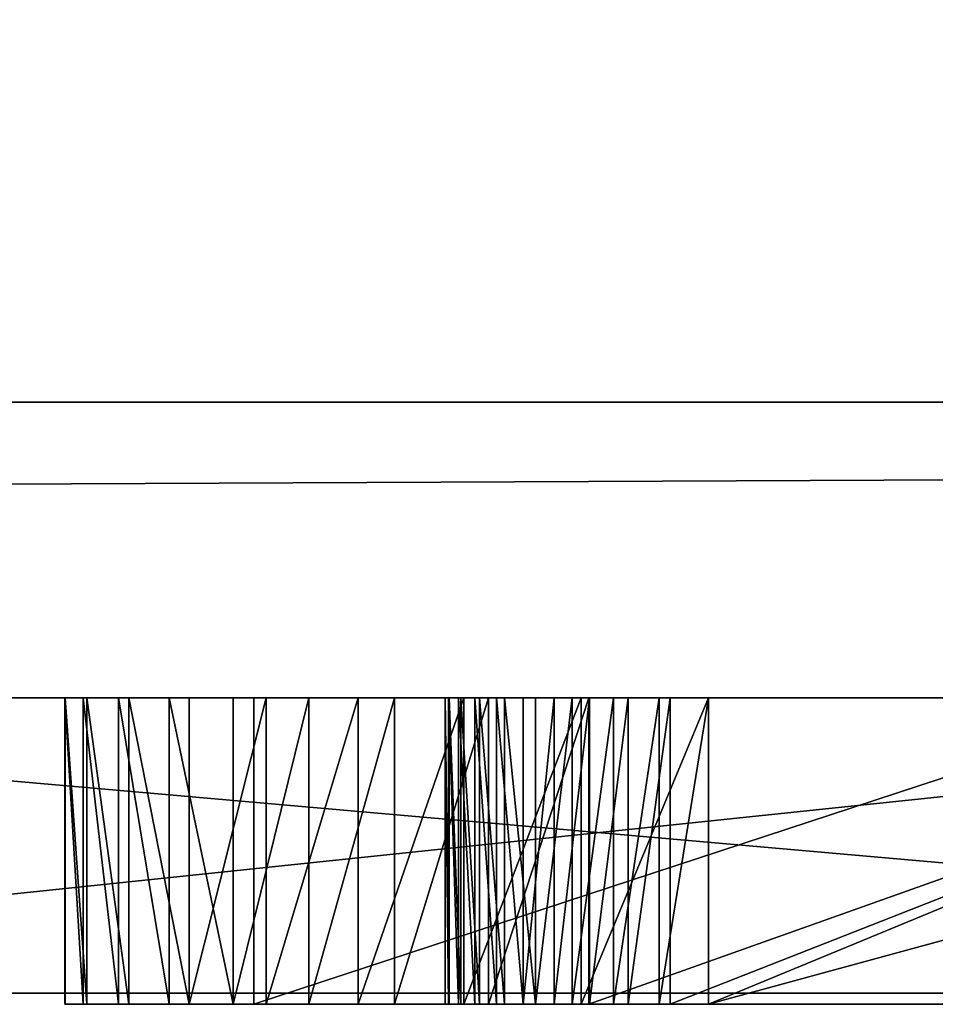
# Model space of a CAD drawing. Units: millimetres. Extents: x 0 to 550, y 0 to 561.
# Drawn here: x 61 to 62, y 0 to 1 of the extents above; entities that cross this region are included whole.
import ezdxf

# ---------------------------------------------------------------- set-up
doc = ezdxf.new("R2010")
doc.units = ezdxf.units.MM
doc.header["$LTSCALE"] = 25.4
doc.layers.get('0').update_dxf_attribs({"true_color": 0xffffff})
doc.layers.add('kobieta siedz_ca', color=7, linetype='Continuous', true_color=0x664400)

# ---------------------------------------------------------------- blocks, each defined once
blk = doc.blocks.new('Grupuj#8')
at = {"color": 0}
for p, q in [((49, 0.2, 0), (1, 0.2)), ((49, 0.2, 0), (1, 0.2)), ((1, 0.2, 20), (49, 0.2, 20)), ((1, 0.2, 20), (49, 0.2, 20))]:
    blk.add_line(p, q, dxfattribs=at)
mesh = blk.add_polyface(dxfattribs=at)
corners = [(49, 1.2, 0), (1, 0.2), (1, 1.2), (49, 0.2, 0)]
mesh.append_faces([[corners[k] for k in face] for face in [(0, 1, 2), (1, 0, 3)]], dxfattribs={"vtx0": -1, "color": 0})
mesh = blk.add_polyface(dxfattribs=at)
corners = [(1, 0.2, 20), (49, 1.2, 20), (1, 1.2, 20), (49, 0.2, 20)]
mesh.append_faces([[corners[k] for k in face] for face in [(0, 1, 2), (1, 0, 3)]], dxfattribs={"vtx0": -1, "color": 0})
mesh = blk.add_polyface(dxfattribs=at)
corners = [(49, 0.2, 0), (2, 0, 2), (1, 0.2), (48, 0, 2)]
mesh.append_faces([[corners[k] for k in face] for face in [(0, 1, 2), (1, 0, 3)]], dxfattribs={"vtx0": -1, "color": 0})
mesh = blk.add_polyface(dxfattribs=at)
corners = [(49, 0.2, 20), (2, 0, 18), (48, 0, 18), (1, 0.2, 20)]
mesh.append_faces([[corners[k] for k in face] for face in [(0, 1, 2), (1, 0, 3)]], dxfattribs={"vtx0": -1, "color": 0})
mesh = blk.add_polyface(dxfattribs=at)
corners = [(48, 0, 18), (2, 0, 2), (48, 0, 2), (2, 0, 18)]
mesh.append_faces([[corners[k] for k in face] for face in [(0, 1, 2), (1, 0, 3)]], dxfattribs={"vtx0": -1, "color": 0})
blk = doc.blocks.new('Grupuj#6')
at = {"color": 0}
for p, q in [((22.43176, 0.2, 0.0764), (20.52295, 0.2, 0.0764)), ((20.52295, 0.2, 0.0764), (22.79686, 0.2, 4.5563)), ((22.43176, 0.2, 0.0764), (20.52295, 0.2, 0.0764)), ((20.52295, 0.2, 0.0764), (22.79686, 0.2, 4.5563)), ((22.43176, 0, 0.0764), (20.52295, 0, 0.0764)), ((20.52295, 0, 0.0764), (22.79686, 0, 4.5563)), ((22.43176, 0, 0.0764), (20.52295, 0, 0.0764)), ((20.52295, 0, 0.0764), (22.79686, 0, 4.5563))]:
    blk.add_line(p, q, dxfattribs=at)
mesh = blk.add_polyface(dxfattribs=at)
corners = [(22.43176, 0.2, 0.0764), (20.52295, 0, 0.0764), (20.52295, 0.2, 0.0764), (22.43176, 0, 0.0764)]
mesh.append_faces([[corners[k] for k in face] for face in [(0, 1, 2), (1, 0, 3)]], dxfattribs={"vtx0": -1, "color": 0})
mesh = blk.add_polyface(dxfattribs=at)
corners = [(22.79686, 0, 4.5563), (20.52295, 0.2, 0.0764), (20.52295, 0, 0.0764), (22.79686, 0.2, 4.5563)]
mesh.append_faces([[corners[k] for k in face] for face in [(0, 1, 2), (1, 0, 3)]], dxfattribs={"vtx0": -1, "color": 0})
mesh = blk.add_polyface(dxfattribs=at)
corners = [(22.79686, 0.2, 4.5563), (22.43176, 0.2, 0.0764), (20.52295, 0.2, 0.0764), (22.72664, 0.2, 0.81592), (23.13269, 0.2, 1.78463), (24.84908, 0.2, 0.81592), (23.7935, 0.2, 3.39507), (27.10945, 0.2, 0.0764), (25.15176, 0.2, 0.0764), (24.83605, 0.2, 4.5563), (24.46128, 0.2, 1.78463)]
mesh.append_faces([[corners[k] for k in face] for face in [(0, 1, 2), (5, 7, 8)]], dxfattribs={"vtx0": -1, "color": 0})
mesh.append_faces([[corners[k] for k in face] for face in [(1, 0, 3), (3, 4, 5), (4, 0, 6), (7, 5, 9), (10, 5, 4), (9, 6, 0)]], dxfattribs={"vtx0": -1, "vtx1": -1, "color": 0})
mesh.append_faces([[corners[k] for k in face] for face in [(3, 0, 4), (9, 5, 10)]], dxfattribs={"vtx0": -1, "vtx1": -1, "vtx2": -1, "color": 0})
mesh.append_faces([[corners[k] for k in face] for face in [(9, 10, 6)]], dxfattribs={"vtx0": -1, "vtx2": -1, "color": 0})
mesh = blk.add_polyface(dxfattribs=at)
corners = [(27.10945, 0, 0.0764), (24.84908, 0, 0.81592), (25.15176, 0, 0.0764), (24.83605, 0, 4.5563), (24.46128, 0, 1.78463), (23.13269, 0, 1.78463), (23.7935, 0, 3.39507), (22.79686, 0, 4.5563), (22.43176, 0, 0.0764), (20.52295, 0, 0.0764), (22.72664, 0, 0.81592)]
mesh.append_faces([[corners[k] for k in face] for face in [(0, 1, 2), (8, 7, 9)]], dxfattribs={"vtx0": -1, "color": 0})
mesh.append_faces([[corners[k] for k in face] for face in [(4, 3, 6)]], dxfattribs={"vtx0": -1, "vtx1": -1, "color": 0})
mesh.append_faces([[corners[k] for k in face] for face in [(1, 3, 4), (7, 10, 5)]], dxfattribs={"vtx0": -1, "vtx1": -1, "vtx2": -1, "color": 0})
mesh.append_faces([[corners[k] for k in face] for face in [(1, 0, 3), (1, 4, 5), (6, 3, 7), (7, 8, 10), (5, 10, 1), (7, 5, 6)]], dxfattribs={"vtx0": -1, "vtx2": -1, "color": 0})
blk = doc.blocks.new('Grupuj#9')
at = {"color": 0}
for p, q in [((21.22847, 0.2075, 1.07355), (21.22874, 0.2075, 1.00577)), ((21.24102, 0.2075, 1.13317), (21.22847, 0.2075, 1.07355)), ((21.24102, 0.2075, 1.13317), (21.22847, 0.2075, 1.07355)), ((21.22847, 0.2075, 1.07355), (21.22847, 0, 1.07355)), ((21.22847, 0.2075, 1.07355), (21.22874, 0.2075, 1.00577)), ((21.22847, 0.2075, 1.07355), (21.22847, 0, 1.07355)), ((21.22874, 0.2075, 1.00577), (21.24346, 0.2075, 0.93435)), ((21.22874, 0.2075, 1.00577), (21.24346, 0.2075, 0.93435)), ((21.22874, 0.2075, 1.00577), (21.22874, 0, 1.00577)), ((21.22874, 0.2075, 1.00577), (21.22874, 0, 1.00577)), ((21.265, 0.2075, 1.19011), (21.24102, 0.2075, 1.13317)), ((21.24102, 0.2075, 1.13317), (21.24102, 0, 1.13317)), ((21.265, 0.2075, 1.19011), (21.24102, 0.2075, 1.13317)), ((21.24102, 0.2075, 1.13317), (21.24102, 0, 1.13317)), ((21.24346, 0.2075, 0.93435), (21.27181, 0.2075, 0.86821)), ((21.24346, 0.2075, 0.93435), (21.24346, 0, 0.93435)), ((21.24346, 0.2075, 0.93435), (21.27181, 0.2075, 0.86821)), ((21.24346, 0.2075, 0.93435), (21.24346, 0, 0.93435)), ((21.29924, 0.2075, 1.24337), (21.265, 0.2075, 1.19011)), ((21.29924, 0.2075, 1.24337), (21.265, 0.2075, 1.19011)), ((21.265, 0.2075, 1.19011), (21.265, 0, 1.19011)), ((21.265, 0.2075, 1.19011), (21.265, 0, 1.19011)), ((21.27181, 0.2075, 0.86821), (21.31266, 0.2075, 0.80865)), ((21.27181, 0.2075, 0.86821), (21.31266, 0.2075, 0.80865)), ((21.27181, 0.2075, 0.86821), (21.27181, 0, 0.86821)), ((21.27181, 0.2075, 0.86821), (21.27181, 0, 0.86821)), ((21.34256, 0.2075, 1.29193), (21.29924, 0.2075, 1.24337)), ((21.29924, 0.2075, 1.24337), (21.29924, 0, 1.24337)), ((21.34256, 0.2075, 1.29193), (21.29924, 0.2075, 1.24337)), ((21.29924, 0.2075, 1.24337), (21.29924, 0, 1.24337)), ((21.31266, 0.2075, 0.80865), (21.36485, 0.2075, 0.75699)), ((21.31266, 0.2075, 0.80865), (21.31266, 0, 0.80865)), ((21.31266, 0.2075, 0.80865), (21.36485, 0.2075, 0.75699)), ((21.31266, 0.2075, 0.80865), (21.31266, 0, 0.80865)), ((21.3938, 0.2075, 1.3348), (21.34256, 0.2075, 1.29193)), ((21.34256, 0.2075, 1.29193), (21.34256, 0, 1.29193)), ((21.3938, 0.2075, 1.3348), (21.34256, 0.2075, 1.29193)), ((21.34256, 0.2075, 1.29193), (21.34256, 0, 1.29193)), ((21.35645, 0.2075, 1.8809), (21.98839, 0.2075, 1.8809)), ((21.35645, 0.2075, 1.8809), (21.35645, 0, 1.8809)), ((21.35645, 0.2075, 2.0804), (21.35645, 0.2075, 1.8809)), ((21.35645, 0.2075, 1.8809), (21.35645, 0, 1.8809)), ((21.35645, 0.2075, 2.0804), (21.35645, 0, 2.0804)), ((21.98839, 0.2075, 2.0804), (21.35645, 0.2075, 2.0804)), ((21.35645, 0.2075, 2.0804), (21.35645, 0, 2.0804)), ((21.35645, 0.2075, 1.8809), (21.98839, 0.2075, 1.8809)), ((21.35645, 0.2075, 2.0804), (21.35645, 0.2075, 1.8809)), ((21.98839, 0.2075, 2.0804), (21.35645, 0.2075, 2.0804)), ((21.36485, 0.2075, 0.75699), (21.42726, 0.2075, 0.71453)), ((21.36485, 0.2075, 0.75699), (21.42726, 0.2075, 0.71453)), ((21.36485, 0.2075, 0.75699), (21.36485, 0, 0.75699)), ((21.36485, 0.2075, 0.75699), (21.36485, 0, 0.75699)), ((21.45179, 0.2075, 1.37097), (21.3938, 0.2075, 1.3348)), ((21.45179, 0.2075, 1.37097), (21.3938, 0.2075, 1.3348)), ((21.3938, 0.2075, 1.3348), (21.3938, 0, 1.3348)), ((21.3938, 0.2075, 1.3348), (21.3938, 0, 1.3348)), ((21.42726, 0.2075, 0.71453), (21.49873, 0.2075, 0.68258)), ((21.42726, 0.2075, 0.71453), (21.42726, 0, 0.71453)), ((21.42726, 0.2075, 0.71453), (21.49873, 0.2075, 0.68258)), ((21.42726, 0.2075, 0.71453), (21.42726, 0, 0.71453)), ((21.51535, 0.2075, 1.39945), (21.45179, 0.2075, 1.37097)), ((21.51535, 0.2075, 1.39945), (21.45179, 0.2075, 1.37097)), ((21.45179, 0.2075, 1.37097), (21.45179, 0, 1.37097)), ((21.45179, 0.2075, 1.37097), (21.45179, 0, 1.37097)), ((21.48879, 0.2075, 1.01032), (21.48609, 0.2075, 1.04304)), ((21.48609, 0.2075, 1.04304), (21.48609, 0, 1.04304)), ((21.48609, 0.2075, 1.04304), (21.48843, 0.2075, 1.07266)), ((21.48609, 0.2075, 1.04304), (21.48609, 0, 1.04304)), ((21.48609, 0.2075, 1.04304), (21.48843, 0.2075, 1.07266)), ((21.48879, 0.2075, 1.01032), (21.48609, 0.2075, 1.04304)), ((21.48843, 0.2075, 1.07266), (21.48843, 0, 1.07266)), ((21.48843, 0.2075, 1.07266), (21.49523, 0.2075, 1.10054)), ((21.48843, 0.2075, 1.07266), (21.48843, 0, 1.07266)), ((21.48843, 0.2075, 1.07266), (21.49523, 0.2075, 1.10054)), ((21.48879, 0.2075, 1.01032), (21.48879, 0, 1.01032)), ((21.49663, 0.2075, 0.97907), (21.48879, 0.2075, 1.01032)), ((21.48879, 0.2075, 1.01032), (21.48879, 0, 1.01032)), ((21.49663, 0.2075, 0.97907), (21.48879, 0.2075, 1.01032)), ((21.49523, 0.2075, 1.10054), (21.49523, 0, 1.10054)), ((21.49523, 0.2075, 1.10054), (21.50613, 0.2075, 1.12642)), ((21.49523, 0.2075, 1.10054), (21.49523, 0, 1.10054)), ((21.49523, 0.2075, 1.10054), (21.50613, 0.2075, 1.12642)), ((21.49663, 0.2075, 0.97907), (21.49663, 0, 0.97907)), ((21.50925, 0.2075, 0.94994), (21.49663, 0.2075, 0.97907)), ((21.49663, 0.2075, 0.97907), (21.49663, 0, 0.97907)), ((21.50925, 0.2075, 0.94994), (21.49663, 0.2075, 0.97907)), ((21.49873, 0.2075, 0.68258), (21.57814, 0.2075, 0.66245)), ((21.49873, 0.2075, 0.68258), (21.49873, 0, 0.68258)), ((21.49873, 0.2075, 0.68258), (21.57814, 0.2075, 0.66245)), ((21.49873, 0.2075, 0.68258), (21.49873, 0, 0.68258)), ((21.50613, 0.2075, 1.12642), (21.52079, 0.2075, 1.15006)), ((21.50613, 0.2075, 1.12642), (21.50613, 0, 1.12642)), ((21.50613, 0.2075, 1.12642), (21.50613, 0, 1.12642)), ((21.50613, 0.2075, 1.12642), (21.52079, 0.2075, 1.15006)), ((21.52627, 0.2075, 0.92355), (21.50925, 0.2075, 0.94994)), ((21.50925, 0.2075, 0.94994), (21.50925, 0, 0.94994)), ((21.50925, 0.2075, 0.94994), (21.50925, 0, 0.94994)), ((21.52627, 0.2075, 0.92355), (21.50925, 0.2075, 0.94994)), ((21.58331, 0.2075, 1.41922), (21.51535, 0.2075, 1.39945)), ((21.51535, 0.2075, 1.39945), (21.51535, 0, 1.39945)), ((21.58331, 0.2075, 1.41922), (21.51535, 0.2075, 1.39945)), ((21.51535, 0.2075, 1.39945), (21.51535, 0, 1.39945)), ((21.52079, 0.2075, 1.15006), (21.52079, 0, 1.15006)), ((21.52079, 0.2075, 1.15006), (21.53887, 0.2075, 1.17118)), ((21.52079, 0.2075, 1.15006), (21.52079, 0, 1.15006)), ((21.52079, 0.2075, 1.15006), (21.53887, 0.2075, 1.17118)), ((21.52627, 0.2075, 0.92355), (21.52627, 0, 0.92355)), ((21.54732, 0.2075, 0.90054), (21.52627, 0.2075, 0.92355)), ((21.52627, 0.2075, 0.92355), (21.52627, 0, 0.92355)), ((21.54732, 0.2075, 0.90054), (21.52627, 0.2075, 0.92355)), ((21.53887, 0.2075, 1.17118), (21.53887, 0, 1.17118)), ((21.53887, 0.2075, 1.17118), (21.56002, 0.2075, 1.18954)), ((21.53887, 0.2075, 1.17118), (21.53887, 0, 1.17118)), ((21.53887, 0.2075, 1.17118), (21.56002, 0.2075, 1.18954)), ((21.57203, 0.2075, 0.88155), (21.54732, 0.2075, 0.90054)), ((21.54732, 0.2075, 0.90054), (21.54732, 0, 0.90054)), ((21.54732, 0.2075, 0.90054), (21.54732, 0, 0.90054)), ((21.57203, 0.2075, 0.88155), (21.54732, 0.2075, 0.90054)), ((21.56002, 0.2075, 1.18954), (21.56002, 0, 1.18954)), ((21.56002, 0.2075, 1.18954), (21.58388, 0.2075, 1.20487)), ((21.56002, 0.2075, 1.18954), (21.56002, 0, 1.18954)), ((21.56002, 0.2075, 1.18954), (21.58388, 0.2075, 1.20487)), ((21.57203, 0.2075, 0.88155), (21.57203, 0, 0.88155)), ((21.60001, 0.2075, 0.86719), (21.57203, 0.2075, 0.88155)), ((21.57203, 0.2075, 0.88155), (21.57203, 0, 0.88155)), ((21.60001, 0.2075, 0.86719), (21.57203, 0.2075, 0.88155)), ((21.57814, 0.2075, 0.66245), (21.66434, 0.2075, 0.65545)), ((21.57814, 0.2075, 0.66245), (21.57814, 0, 0.66245)), ((21.57814, 0.2075, 0.66245), (21.66434, 0.2075, 0.65545)), ((21.57814, 0.2075, 0.66245), (21.57814, 0, 0.66245)), ((22.16664, 0.2075, 1.54174), (21.58331, 0.2075, 1.41922)), ((22.16664, 0.2075, 1.54174), (21.58331, 0.2075, 1.41922)), ((21.58331, 0.2075, 1.41922), (21.58331, 0, 1.41922)), ((21.58331, 0.2075, 1.41922), (21.58331, 0, 1.41922)), ((21.58388, 0.2075, 1.20487), (21.58388, 0, 1.20487)), ((21.58388, 0.2075, 1.20487), (21.61012, 0.2075, 1.21691)), ((21.58388, 0.2075, 1.20487), (21.58388, 0, 1.20487)), ((21.58388, 0.2075, 1.20487), (21.61012, 0.2075, 1.21691)), ((21.60001, 0.2075, 0.86719), (21.60001, 0, 0.86719)), ((21.63091, 0.2075, 0.85812), (21.60001, 0.2075, 0.86719)), ((21.60001, 0.2075, 0.86719), (21.60001, 0, 0.86719)), ((21.63091, 0.2075, 0.85812), (21.60001, 0.2075, 0.86719)), ((21.61012, 0.2075, 1.21691), (21.63839, 0.2075, 1.22541)), ((21.61012, 0.2075, 1.21691), (21.61012, 0, 1.21691)), ((21.61012, 0.2075, 1.21691), (21.61012, 0, 1.21691)), ((21.61012, 0.2075, 1.21691), (21.63839, 0.2075, 1.22541)), ((21.66434, 0.2075, 0.85495), (21.63091, 0.2075, 0.85812)), ((21.63091, 0.2075, 0.85812), (21.63091, 0, 0.85812)), ((21.63091, 0.2075, 0.85812), (21.63091, 0, 0.85812)), ((21.66434, 0.2075, 0.85495), (21.63091, 0.2075, 0.85812)), ((21.63839, 0.2075, 1.22541), (22.16664, 0.2075, 1.33942)), ((21.63839, 0.2075, 1.22541), (21.63839, 0, 1.22541)), ((21.63839, 0.2075, 1.22541), (21.63839, 0, 1.22541)), ((21.63839, 0.2075, 1.22541), (22.16664, 0.2075, 1.33942)), ((22.16664, 0.2075, 0.85495), (21.66434, 0.2075, 0.85495)), ((21.66434, 0.2075, 0.85495), (21.66434, 0, 0.85495)), ((21.66434, 0.2075, 0.65545), (22.42589, 0.2075, 0.65545)), ((21.66434, 0.2075, 0.65545), (21.66434, 0, 0.65545)), ((21.66434, 0.2075, 0.85495), (21.66434, 0, 0.85495)), ((21.66434, 0.2075, 0.65545), (21.66434, 0, 0.65545)), ((21.66434, 0.2075, 0.65545), (22.42589, 0.2075, 0.65545)), ((22.16664, 0.2075, 0.85495), (21.66434, 0.2075, 0.85495)), ((21.24102, 0, 1.13317), (21.22847, 0, 1.07355)), ((21.22847, 0, 1.07355), (21.22874, 0, 1.00577)), ((21.24102, 0, 1.13317), (21.22847, 0, 1.07355)), ((21.22847, 0, 1.07355), (21.22874, 0, 1.00577)), ((21.22874, 0, 1.00577), (21.24346, 0, 0.93435)), ((21.22874, 0, 1.00577), (21.24346, 0, 0.93435)), ((21.265, 0, 1.19011), (21.24102, 0, 1.13317)), ((21.265, 0, 1.19011), (21.24102, 0, 1.13317)), ((21.24346, 0, 0.93435), (21.27181, 0, 0.86821)), ((21.24346, 0, 0.93435), (21.27181, 0, 0.86821)), ((21.29924, 0, 1.24337), (21.265, 0, 1.19011)), ((21.29924, 0, 1.24337), (21.265, 0, 1.19011)), ((21.27181, 0, 0.86821), (21.31266, 0, 0.80865)), ((21.27181, 0, 0.86821), (21.31266, 0, 0.80865)), ((21.34256, 0, 1.29193), (21.29924, 0, 1.24337)), ((21.34256, 0, 1.29193), (21.29924, 0, 1.24337)), ((21.31266, 0, 0.80865), (21.36485, 0, 0.75699)), ((21.31266, 0, 0.80865), (21.36485, 0, 0.75699)), ((21.3938, 0, 1.3348), (21.34256, 0, 1.29193)), ((21.3938, 0, 1.3348), (21.34256, 0, 1.29193)), ((21.35645, 0, 1.8809), (21.98839, 0, 1.8809)), ((21.35645, 0, 2.0804), (21.35645, 0, 1.8809)), ((21.98839, 0, 2.0804), (21.35645, 0, 2.0804)), ((21.98839, 0, 2.0804), (21.35645, 0, 2.0804)), ((21.35645, 0, 2.0804), (21.35645, 0, 1.8809)), ((21.35645, 0, 1.8809), (21.98839, 0, 1.8809)), ((21.36485, 0, 0.75699), (21.42726, 0, 0.71453)), ((21.36485, 0, 0.75699), (21.42726, 0, 0.71453)), ((21.45179, 0, 1.37097), (21.3938, 0, 1.3348)), ((21.45179, 0, 1.37097), (21.3938, 0, 1.3348)), ((21.42726, 0, 0.71453), (21.49873, 0, 0.68258)), ((21.42726, 0, 0.71453), (21.49873, 0, 0.68258)), ((21.51535, 0, 1.39945), (21.45179, 0, 1.37097)), ((21.51535, 0, 1.39945), (21.45179, 0, 1.37097)), ((21.48879, 0, 1.01032), (21.48609, 0, 1.04304)), ((21.48609, 0, 1.04304), (21.48843, 0, 1.07266)), ((21.48879, 0, 1.01032), (21.48609, 0, 1.04304)), ((21.48609, 0, 1.04304), (21.48843, 0, 1.07266)), ((21.48843, 0, 1.07266), (21.49523, 0, 1.10054)), ((21.48843, 0, 1.07266), (21.49523, 0, 1.10054)), ((21.49663, 0, 0.97907), (21.48879, 0, 1.01032)), ((21.49663, 0, 0.97907), (21.48879, 0, 1.01032)), ((21.49523, 0, 1.10054), (21.50613, 0, 1.12642)), ((21.49523, 0, 1.10054), (21.50613, 0, 1.12642)), ((21.50925, 0, 0.94994), (21.49663, 0, 0.97907)), ((21.50925, 0, 0.94994), (21.49663, 0, 0.97907)), ((21.49873, 0, 0.68258), (21.57814, 0, 0.66245)), ((21.49873, 0, 0.68258), (21.57814, 0, 0.66245)), ((21.50613, 0, 1.12642), (21.52079, 0, 1.15006)), ((21.50613, 0, 1.12642), (21.52079, 0, 1.15006)), ((21.52627, 0, 0.92355), (21.50925, 0, 0.94994)), ((21.52627, 0, 0.92355), (21.50925, 0, 0.94994)), ((21.58331, 0, 1.41922), (21.51535, 0, 1.39945)), ((21.58331, 0, 1.41922), (21.51535, 0, 1.39945)), ((21.52079, 0, 1.15006), (21.53887, 0, 1.17118)), ((21.52079, 0, 1.15006), (21.53887, 0, 1.17118)), ((21.54732, 0, 0.90054), (21.52627, 0, 0.92355)), ((21.54732, 0, 0.90054), (21.52627, 0, 0.92355)), ((21.53887, 0, 1.17118), (21.56002, 0, 1.18954)), ((21.53887, 0, 1.17118), (21.56002, 0, 1.18954)), ((21.57203, 0, 0.88155), (21.54732, 0, 0.90054)), ((21.57203, 0, 0.88155), (21.54732, 0, 0.90054)), ((21.56002, 0, 1.18954), (21.58388, 0, 1.20487)), ((21.56002, 0, 1.18954), (21.58388, 0, 1.20487)), ((21.60001, 0, 0.86719), (21.57203, 0, 0.88155)), ((21.60001, 0, 0.86719), (21.57203, 0, 0.88155)), ((21.57814, 0, 0.66245), (21.66434, 0, 0.65545)), ((21.57814, 0, 0.66245), (21.66434, 0, 0.65545)), ((22.16664, 0, 1.54174), (21.58331, 0, 1.41922)), ((22.16664, 0, 1.54174), (21.58331, 0, 1.41922)), ((21.58388, 0, 1.20487), (21.61012, 0, 1.21691)), ((21.58388, 0, 1.20487), (21.61012, 0, 1.21691)), ((21.63091, 0, 0.85812), (21.60001, 0, 0.86719)), ((21.63091, 0, 0.85812), (21.60001, 0, 0.86719)), ((21.61012, 0, 1.21691), (21.63839, 0, 1.22541)), ((21.61012, 0, 1.21691), (21.63839, 0, 1.22541)), ((21.66434, 0, 0.85495), (21.63091, 0, 0.85812)), ((21.66434, 0, 0.85495), (21.63091, 0, 0.85812)), ((21.63839, 0, 1.22541), (22.16664, 0, 1.33942)), ((21.63839, 0, 1.22541), (22.16664, 0, 1.33942)), ((22.16664, 0, 0.85495), (21.66434, 0, 0.85495)), ((21.66434, 0, 0.65545), (22.42589, 0, 0.65545)), ((21.66434, 0, 0.65545), (22.42589, 0, 0.65545)), ((22.16664, 0, 0.85495), (21.66434, 0, 0.85495))]:
    blk.add_line(p, q, dxfattribs=at)
mesh = blk.add_polyface(dxfattribs=at)
corners = [(21.27181, 0.2075, 0.86821), (21.66434, 0.2075, 0.85495), (21.31266, 0.2075, 0.80865), (21.63091, 0.2075, 0.85812), (21.60001, 0.2075, 0.86719), (21.57203, 0.2075, 0.88155), (21.24346, 0.2075, 0.93435), (21.54732, 0.2075, 0.90054), (21.52627, 0.2075, 0.92355), (21.50925, 0.2075, 0.94994), (21.22874, 0.2075, 1.00577), (21.49663, 0.2075, 0.97907), (21.48879, 0.2075, 1.01032), (21.22847, 0.2075, 1.07355), (21.48609, 0.2075, 1.04304), (21.48843, 0.2075, 1.07266), (21.49523, 0.2075, 1.10054), (21.24102, 0.2075, 1.13317), (21.50613, 0.2075, 1.12642), (21.52079, 0.2075, 1.15006), (21.265, 0.2075, 1.19011), (21.53887, 0.2075, 1.17118), (21.56002, 0.2075, 1.18954), (21.58388, 0.2075, 1.20487), (21.29924, 0.2075, 1.24337), (21.61012, 0.2075, 1.21691), (21.63839, 0.2075, 1.22541), (22.16664, 0.2075, 1.33942), (21.34256, 0.2075, 1.29193), (21.3938, 0.2075, 1.3348), (21.45179, 0.2075, 1.37097), (21.35645, 0.2075, 2.0804), (21.98839, 0.2075, 1.8809), (21.35645, 0.2075, 1.8809), (22.36648, 0.2075, 1.8925), (22.32347, 0.2075, 1.94571), (22.27085, 0.2075, 1.99151), (22.20984, 0.2075, 2.02888), (22.14163, 0.2075, 2.05683), (22.06741, 0.2075, 2.07434), (21.98839, 0.2075, 2.0804), (21.57814, 0.2075, 0.66245), (22.42589, 0.2075, 0.65545), (21.66434, 0.2075, 0.65545), (22.16664, 0.2075, 0.85495), (22.42589, 0.2075, 1.6985), (21.49873, 0.2075, 0.68258), (21.42726, 0.2075, 0.71453), (21.36485, 0.2075, 0.75699), (22.16664, 0.2075, 1.54174), (21.51535, 0.2075, 1.39945), (21.58331, 0.2075, 1.41922), (22.16664, 0.2075, 1.72414), (22.41889, 0.2075, 1.76789), (22.16373, 0.2075, 1.75279), (22.15535, 0.2075, 1.77956), (22.39868, 0.2075, 1.83289), (22.14203, 0.2075, 1.80405), (22.12432, 0.2075, 1.82587), (22.10273, 0.2075, 1.84462), (22.07781, 0.2075, 1.85989), (22.05009, 0.2075, 1.8713), (22.02011, 0.2075, 1.87843)]
mesh.append_faces([[corners[k] for k in face] for face in [(31, 32, 33), (39, 31, 40), (41, 42, 43), (49, 50, 51)]], dxfattribs={"vtx0": -1, "color": 0})
mesh.append_faces([[corners[k] for k in face] for face in [(0, 1, 2), (1, 0, 3), (3, 0, 4), (4, 0, 5), (5, 6, 7), (7, 6, 8), (8, 6, 9), (9, 10, 11), (11, 10, 12), (12, 13, 14), (14, 13, 15), (15, 13, 16), (16, 17, 18), (18, 17, 19), (19, 20, 21), (21, 20, 22), (22, 20, 23), (23, 24, 25), (25, 24, 26), (26, 24, 27), (34, 31, 35), (35, 31, 36), (36, 31, 37), (37, 31, 38), (38, 31, 39), (42, 44, 45), (44, 2, 1), (45, 52, 53), (53, 55, 56), (56, 59, 34)]], dxfattribs={"vtx0": -1, "vtx1": -1, "color": 0})
mesh.append_faces([[corners[k] for k in face] for face in [(32, 31, 34), (42, 41, 44), (45, 27, 49), (49, 27, 30)]], dxfattribs={"vtx0": -1, "vtx1": -1, "vtx2": -1, "color": 0})
mesh.append_faces([[corners[k] for k in face] for face in [(5, 0, 6), (9, 6, 10), (12, 10, 13), (16, 13, 17), (19, 17, 20), (23, 20, 24), (27, 24, 28), (27, 28, 29), (27, 29, 30), (44, 41, 46), (44, 46, 47), (44, 47, 48), (44, 48, 2), (45, 44, 27), (49, 30, 50), (45, 49, 52), (53, 52, 54), (53, 54, 55), (56, 55, 57), (56, 57, 58), (56, 58, 59), (34, 59, 60), (34, 60, 61), (34, 61, 62), (34, 62, 32)]], dxfattribs={"vtx0": -1, "vtx2": -1, "color": 0})
mesh = blk.add_polyface(dxfattribs=at)
corners = [(21.24102, 0, 1.13317), (21.22847, 0.2075, 1.07355), (21.22847, 0, 1.07355), (21.24102, 0.2075, 1.13317)]
mesh.append_faces([[corners[k] for k in face] for face in [(0, 1, 2), (1, 0, 3)]], dxfattribs={"vtx0": -1, "color": 0})
mesh = blk.add_polyface(dxfattribs=at)
corners = [(21.22847, 0.2075, 1.07355), (21.22874, 0, 1.00577), (21.22847, 0, 1.07355), (21.22874, 0.2075, 1.00577)]
mesh.append_faces([[corners[k] for k in face] for face in [(0, 1, 2), (1, 0, 3)]], dxfattribs={"vtx0": -1, "color": 0})
mesh = blk.add_polyface(dxfattribs=at)
corners = [(21.22874, 0.2075, 1.00577), (21.24346, 0, 0.93435), (21.22874, 0, 1.00577), (21.24346, 0.2075, 0.93435)]
mesh.append_faces([[corners[k] for k in face] for face in [(0, 1, 2), (1, 0, 3)]], dxfattribs={"vtx0": -1, "color": 0})
mesh = blk.add_polyface(dxfattribs=at)
corners = [(21.265, 0, 1.19011), (21.24102, 0.2075, 1.13317), (21.24102, 0, 1.13317), (21.265, 0.2075, 1.19011)]
mesh.append_faces([[corners[k] for k in face] for face in [(0, 1, 2), (1, 0, 3)]], dxfattribs={"vtx0": -1, "color": 0})
mesh = blk.add_polyface(dxfattribs=at)
corners = [(21.24346, 0.2075, 0.93435), (21.27181, 0, 0.86821), (21.24346, 0, 0.93435), (21.27181, 0.2075, 0.86821)]
mesh.append_faces([[corners[k] for k in face] for face in [(0, 1, 2), (1, 0, 3)]], dxfattribs={"vtx0": -1, "color": 0})
mesh = blk.add_polyface(dxfattribs=at)
corners = [(21.29924, 0, 1.24337), (21.265, 0.2075, 1.19011), (21.265, 0, 1.19011), (21.29924, 0.2075, 1.24337)]
mesh.append_faces([[corners[k] for k in face] for face in [(0, 1, 2), (1, 0, 3)]], dxfattribs={"vtx0": -1, "color": 0})
mesh = blk.add_polyface(dxfattribs=at)
corners = [(21.27181, 0.2075, 0.86821), (21.31266, 0, 0.80865), (21.27181, 0, 0.86821), (21.31266, 0.2075, 0.80865)]
mesh.append_faces([[corners[k] for k in face] for face in [(0, 1, 2), (1, 0, 3)]], dxfattribs={"vtx0": -1, "color": 0})
mesh = blk.add_polyface(dxfattribs=at)
corners = [(21.34256, 0, 1.29193), (21.29924, 0.2075, 1.24337), (21.29924, 0, 1.24337), (21.34256, 0.2075, 1.29193)]
mesh.append_faces([[corners[k] for k in face] for face in [(0, 1, 2), (1, 0, 3)]], dxfattribs={"vtx0": -1, "color": 0})
mesh = blk.add_polyface(dxfattribs=at)
corners = [(21.36485, 0.2075, 0.75699), (21.31266, 0, 0.80865), (21.31266, 0.2075, 0.80865), (21.36485, 0, 0.75699)]
mesh.append_faces([[corners[k] for k in face] for face in [(0, 1, 2), (1, 0, 3)]], dxfattribs={"vtx0": -1, "color": 0})
mesh = blk.add_polyface(dxfattribs=at)
corners = [(21.34256, 0, 1.29193), (21.3938, 0.2075, 1.3348), (21.34256, 0.2075, 1.29193), (21.3938, 0, 1.3348)]
mesh.append_faces([[corners[k] for k in face] for face in [(0, 1, 2), (1, 0, 3)]], dxfattribs={"vtx0": -1, "color": 0})
mesh = blk.add_polyface(dxfattribs=at)
corners = [(21.98839, 0.2075, 1.8809), (21.35645, 0, 1.8809), (21.35645, 0.2075, 1.8809), (21.98839, 0, 1.8809)]
mesh.append_faces([[corners[k] for k in face] for face in [(0, 1, 2), (1, 0, 3)]], dxfattribs={"vtx0": -1, "color": 0})
mesh = blk.add_polyface(dxfattribs=at)
corners = [(21.35645, 0, 2.0804), (21.35645, 0.2075, 1.8809), (21.35645, 0, 1.8809), (21.35645, 0.2075, 2.0804)]
mesh.append_faces([[corners[k] for k in face] for face in [(0, 1, 2), (1, 0, 3)]], dxfattribs={"vtx0": -1, "color": 0})
mesh = blk.add_polyface(dxfattribs=at)
corners = [(21.35645, 0, 2.0804), (21.98839, 0.2075, 2.0804), (21.35645, 0.2075, 2.0804), (21.98839, 0, 2.0804)]
mesh.append_faces([[corners[k] for k in face] for face in [(0, 1, 2), (1, 0, 3)]], dxfattribs={"vtx0": -1, "color": 0})
mesh = blk.add_polyface(dxfattribs=at)
corners = [(21.42726, 0.2075, 0.71453), (21.36485, 0, 0.75699), (21.36485, 0.2075, 0.75699), (21.42726, 0, 0.71453)]
mesh.append_faces([[corners[k] for k in face] for face in [(0, 1, 2), (1, 0, 3)]], dxfattribs={"vtx0": -1, "color": 0})
mesh = blk.add_polyface(dxfattribs=at)
corners = [(21.3938, 0, 1.3348), (21.45179, 0.2075, 1.37097), (21.3938, 0.2075, 1.3348), (21.45179, 0, 1.37097)]
mesh.append_faces([[corners[k] for k in face] for face in [(0, 1, 2), (1, 0, 3)]], dxfattribs={"vtx0": -1, "color": 0})
mesh = blk.add_polyface(dxfattribs=at)
corners = [(21.49873, 0.2075, 0.68258), (21.42726, 0, 0.71453), (21.42726, 0.2075, 0.71453), (21.49873, 0, 0.68258)]
mesh.append_faces([[corners[k] for k in face] for face in [(0, 1, 2), (1, 0, 3)]], dxfattribs={"vtx0": -1, "color": 0})
mesh = blk.add_polyface(dxfattribs=at)
corners = [(21.45179, 0, 1.37097), (21.51535, 0.2075, 1.39945), (21.45179, 0.2075, 1.37097), (21.51535, 0, 1.39945)]
mesh.append_faces([[corners[k] for k in face] for face in [(0, 1, 2), (1, 0, 3)]], dxfattribs={"vtx0": -1, "color": 0})
mesh = blk.add_polyface(dxfattribs=at)
corners = [(21.48879, 0, 1.01032), (21.48609, 0.2075, 1.04304), (21.48609, 0, 1.04304), (21.48879, 0.2075, 1.01032)]
mesh.append_faces([[corners[k] for k in face] for face in [(0, 1, 2), (1, 0, 3)]], dxfattribs={"vtx0": -1, "color": 0})
mesh = blk.add_polyface(dxfattribs=at)
corners = [(21.48609, 0.2075, 1.04304), (21.48843, 0, 1.07266), (21.48609, 0, 1.04304), (21.48843, 0.2075, 1.07266)]
mesh.append_faces([[corners[k] for k in face] for face in [(0, 1, 2), (1, 0, 3)]], dxfattribs={"vtx0": -1, "color": 0})
mesh = blk.add_polyface(dxfattribs=at)
corners = [(21.48843, 0.2075, 1.07266), (21.49523, 0, 1.10054), (21.48843, 0, 1.07266), (21.49523, 0.2075, 1.10054)]
mesh.append_faces([[corners[k] for k in face] for face in [(0, 1, 2), (1, 0, 3)]], dxfattribs={"vtx0": -1, "color": 0})
mesh = blk.add_polyface(dxfattribs=at)
corners = [(21.49663, 0, 0.97907), (21.48879, 0.2075, 1.01032), (21.48879, 0, 1.01032), (21.49663, 0.2075, 0.97907)]
mesh.append_faces([[corners[k] for k in face] for face in [(0, 1, 2), (1, 0, 3)]], dxfattribs={"vtx0": -1, "color": 0})
mesh = blk.add_polyface(dxfattribs=at)
corners = [(21.49523, 0.2075, 1.10054), (21.50613, 0, 1.12642), (21.49523, 0, 1.10054), (21.50613, 0.2075, 1.12642)]
mesh.append_faces([[corners[k] for k in face] for face in [(0, 1, 2), (1, 0, 3)]], dxfattribs={"vtx0": -1, "color": 0})
mesh = blk.add_polyface(dxfattribs=at)
corners = [(21.50925, 0, 0.94994), (21.49663, 0.2075, 0.97907), (21.49663, 0, 0.97907), (21.50925, 0.2075, 0.94994)]
mesh.append_faces([[corners[k] for k in face] for face in [(0, 1, 2), (1, 0, 3)]], dxfattribs={"vtx0": -1, "color": 0})
mesh = blk.add_polyface(dxfattribs=at)
corners = [(21.57814, 0.2075, 0.66245), (21.49873, 0, 0.68258), (21.49873, 0.2075, 0.68258), (21.57814, 0, 0.66245)]
mesh.append_faces([[corners[k] for k in face] for face in [(0, 1, 2), (1, 0, 3)]], dxfattribs={"vtx0": -1, "color": 0})
mesh = blk.add_polyface(dxfattribs=at)
corners = [(21.50613, 0.2075, 1.12642), (21.52079, 0, 1.15006), (21.50613, 0, 1.12642), (21.52079, 0.2075, 1.15006)]
mesh.append_faces([[corners[k] for k in face] for face in [(0, 1, 2), (1, 0, 3)]], dxfattribs={"vtx0": -1, "color": 0})
mesh = blk.add_polyface(dxfattribs=at)
corners = [(21.52627, 0, 0.92355), (21.50925, 0.2075, 0.94994), (21.50925, 0, 0.94994), (21.52627, 0.2075, 0.92355)]
mesh.append_faces([[corners[k] for k in face] for face in [(0, 1, 2), (1, 0, 3)]], dxfattribs={"vtx0": -1, "color": 0})
mesh = blk.add_polyface(dxfattribs=at)
corners = [(21.51535, 0, 1.39945), (21.58331, 0.2075, 1.41922), (21.51535, 0.2075, 1.39945), (21.58331, 0, 1.41922)]
mesh.append_faces([[corners[k] for k in face] for face in [(0, 1, 2), (1, 0, 3)]], dxfattribs={"vtx0": -1, "color": 0})
mesh = blk.add_polyface(dxfattribs=at)
corners = [(21.52079, 0.2075, 1.15006), (21.53887, 0, 1.17118), (21.52079, 0, 1.15006), (21.53887, 0.2075, 1.17118)]
mesh.append_faces([[corners[k] for k in face] for face in [(0, 1, 2), (1, 0, 3)]], dxfattribs={"vtx0": -1, "color": 0})
mesh = blk.add_polyface(dxfattribs=at)
corners = [(21.54732, 0, 0.90054), (21.52627, 0.2075, 0.92355), (21.52627, 0, 0.92355), (21.54732, 0.2075, 0.90054)]
mesh.append_faces([[corners[k] for k in face] for face in [(0, 1, 2), (1, 0, 3)]], dxfattribs={"vtx0": -1, "color": 0})
mesh = blk.add_polyface(dxfattribs=at)
corners = [(21.56002, 0.2075, 1.18954), (21.53887, 0, 1.17118), (21.53887, 0.2075, 1.17118), (21.56002, 0, 1.18954)]
mesh.append_faces([[corners[k] for k in face] for face in [(0, 1, 2), (1, 0, 3)]], dxfattribs={"vtx0": -1, "color": 0})
mesh = blk.add_polyface(dxfattribs=at)
corners = [(21.54732, 0, 0.90054), (21.57203, 0.2075, 0.88155), (21.54732, 0.2075, 0.90054), (21.57203, 0, 0.88155)]
mesh.append_faces([[corners[k] for k in face] for face in [(0, 1, 2), (1, 0, 3)]], dxfattribs={"vtx0": -1, "color": 0})
mesh = blk.add_polyface(dxfattribs=at)
corners = [(21.58388, 0.2075, 1.20487), (21.56002, 0, 1.18954), (21.56002, 0.2075, 1.18954), (21.58388, 0, 1.20487)]
mesh.append_faces([[corners[k] for k in face] for face in [(0, 1, 2), (1, 0, 3)]], dxfattribs={"vtx0": -1, "color": 0})
mesh = blk.add_polyface(dxfattribs=at)
corners = [(21.57203, 0, 0.88155), (21.60001, 0.2075, 0.86719), (21.57203, 0.2075, 0.88155), (21.60001, 0, 0.86719)]
mesh.append_faces([[corners[k] for k in face] for face in [(0, 1, 2), (1, 0, 3)]], dxfattribs={"vtx0": -1, "color": 0})
mesh = blk.add_polyface(dxfattribs=at)
corners = [(21.66434, 0.2075, 0.65545), (21.57814, 0, 0.66245), (21.57814, 0.2075, 0.66245), (21.66434, 0, 0.65545)]
mesh.append_faces([[corners[k] for k in face] for face in [(0, 1, 2), (1, 0, 3)]], dxfattribs={"vtx0": -1, "color": 0})
mesh = blk.add_polyface(dxfattribs=at)
corners = [(21.58331, 0, 1.41922), (22.16664, 0.2075, 1.54174), (21.58331, 0.2075, 1.41922), (22.16664, 0, 1.54174)]
mesh.append_faces([[corners[k] for k in face] for face in [(0, 1, 2), (1, 0, 3)]], dxfattribs={"vtx0": -1, "color": 0})
mesh = blk.add_polyface(dxfattribs=at)
corners = [(21.61012, 0.2075, 1.21691), (21.58388, 0, 1.20487), (21.58388, 0.2075, 1.20487), (21.61012, 0, 1.21691)]
mesh.append_faces([[corners[k] for k in face] for face in [(0, 1, 2), (1, 0, 3)]], dxfattribs={"vtx0": -1, "color": 0})
mesh = blk.add_polyface(dxfattribs=at)
corners = [(21.60001, 0, 0.86719), (21.63091, 0.2075, 0.85812), (21.60001, 0.2075, 0.86719), (21.63091, 0, 0.85812)]
mesh.append_faces([[corners[k] for k in face] for face in [(0, 1, 2), (1, 0, 3)]], dxfattribs={"vtx0": -1, "color": 0})
mesh = blk.add_polyface(dxfattribs=at)
corners = [(21.63839, 0.2075, 1.22541), (21.61012, 0, 1.21691), (21.61012, 0.2075, 1.21691), (21.63839, 0, 1.22541)]
mesh.append_faces([[corners[k] for k in face] for face in [(0, 1, 2), (1, 0, 3)]], dxfattribs={"vtx0": -1, "color": 0})
mesh = blk.add_polyface(dxfattribs=at)
corners = [(21.63091, 0, 0.85812), (21.66434, 0.2075, 0.85495), (21.63091, 0.2075, 0.85812), (21.66434, 0, 0.85495)]
mesh.append_faces([[corners[k] for k in face] for face in [(0, 1, 2), (1, 0, 3)]], dxfattribs={"vtx0": -1, "color": 0})
mesh = blk.add_polyface(dxfattribs=at)
corners = [(22.16664, 0.2075, 1.33942), (21.63839, 0, 1.22541), (21.63839, 0.2075, 1.22541), (22.16664, 0, 1.33942)]
mesh.append_faces([[corners[k] for k in face] for face in [(0, 1, 2), (1, 0, 3)]], dxfattribs={"vtx0": -1, "color": 0})
mesh = blk.add_polyface(dxfattribs=at)
corners = [(21.66434, 0, 0.85495), (22.16664, 0.2075, 0.85495), (21.66434, 0.2075, 0.85495), (22.16664, 0, 0.85495)]
mesh.append_faces([[corners[k] for k in face] for face in [(0, 1, 2), (1, 0, 3)]], dxfattribs={"vtx0": -1, "color": 0})
mesh = blk.add_polyface(dxfattribs=at)
corners = [(22.42589, 0.2075, 0.65545), (21.66434, 0, 0.65545), (21.66434, 0.2075, 0.65545), (22.42589, 0, 0.65545)]
mesh.append_faces([[corners[k] for k in face] for face in [(0, 1, 2), (1, 0, 3)]], dxfattribs={"vtx0": -1, "color": 0})
mesh = blk.add_polyface(dxfattribs=at)
corners = [(22.42589, 0, 0.65545), (22.16664, 0, 0.85495), (21.66434, 0, 0.65545), (22.42589, 0, 1.6985), (21.57814, 0, 0.66245), (21.49873, 0, 0.68258), (21.42726, 0, 0.71453), (21.36485, 0, 0.75699), (21.31266, 0, 0.80865), (22.16664, 0, 1.33942), (22.16664, 0, 1.54174), (21.45179, 0, 1.37097), (21.51535, 0, 1.39945), (21.58331, 0, 1.41922), (22.16664, 0, 1.72414), (22.41889, 0, 1.76789), (22.16373, 0, 1.75279), (22.15535, 0, 1.77956), (22.39868, 0, 1.83289), (22.14203, 0, 1.80405), (22.12432, 0, 1.82587), (22.10273, 0, 1.84462), (22.36648, 0, 1.8925), (22.07781, 0, 1.85989), (22.05009, 0, 1.8713), (22.02011, 0, 1.87843), (21.98839, 0, 1.8809), (21.35645, 0, 1.8809), (21.35645, 0, 2.0804), (22.32347, 0, 1.94571), (22.27085, 0, 1.99151), (22.20984, 0, 2.02888), (22.14163, 0, 2.05683), (22.06741, 0, 2.07434), (21.98839, 0, 2.0804), (21.66434, 0, 0.85495), (21.27181, 0, 0.86821), (21.63091, 0, 0.85812), (21.60001, 0, 0.86719), (21.57203, 0, 0.88155), (21.24346, 0, 0.93435), (21.54732, 0, 0.90054), (21.52627, 0, 0.92355), (21.50925, 0, 0.94994), (21.22874, 0, 1.00577), (21.49663, 0, 0.97907), (21.48879, 0, 1.01032), (21.22847, 0, 1.07355), (21.48609, 0, 1.04304), (21.48843, 0, 1.07266), (21.49523, 0, 1.10054), (21.24102, 0, 1.13317), (21.50613, 0, 1.12642), (21.52079, 0, 1.15006), (21.265, 0, 1.19011), (21.53887, 0, 1.17118), (21.56002, 0, 1.18954), (21.58388, 0, 1.20487), (21.29924, 0, 1.24337), (21.61012, 0, 1.21691), (21.63839, 0, 1.22541), (21.34256, 0, 1.29193), (21.3938, 0, 1.3348)]
mesh.append_faces([[corners[k] for k in face] for face in [(12, 10, 13), (28, 33, 34)]], dxfattribs={"vtx0": -1, "color": 0})
mesh.append_faces([[corners[k] for k in face] for face in [(0, 1, 2), (2, 1, 4), (4, 1, 5), (5, 1, 6), (6, 1, 7), (7, 1, 8), (1, 3, 9), (11, 10, 12), (10, 3, 14), (14, 15, 16), (16, 15, 17), (17, 18, 19), (19, 18, 20), (20, 18, 21), (21, 22, 23), (23, 22, 24), (24, 22, 25), (25, 22, 26), (26, 22, 27), (27, 22, 28), (8, 35, 36), (35, 8, 1), (36, 39, 40), (40, 43, 44), (44, 46, 47), (47, 50, 51), (51, 53, 54), (54, 57, 58), (58, 9, 61), (61, 9, 62), (62, 9, 11)]], dxfattribs={"vtx0": -1, "vtx1": -1, "color": 0})
mesh.append_faces([[corners[k] for k in face] for face in [(9, 3, 10), (9, 10, 11)]], dxfattribs={"vtx0": -1, "vtx1": -1, "vtx2": -1, "color": 0})
mesh.append_faces([[corners[k] for k in face] for face in [(1, 0, 3), (14, 3, 15), (17, 15, 18), (21, 18, 22), (28, 22, 29), (28, 29, 30), (28, 30, 31), (28, 31, 32), (28, 32, 33), (36, 35, 37), (36, 37, 38), (36, 38, 39), (40, 39, 41), (40, 41, 42), (40, 42, 43), (44, 43, 45), (44, 45, 46), (47, 46, 48), (47, 48, 49), (47, 49, 50), (51, 50, 52), (51, 52, 53), (54, 53, 55), (54, 55, 56), (54, 56, 57), (58, 57, 59), (58, 59, 60), (58, 60, 9)]], dxfattribs={"vtx0": -1, "vtx2": -1, "color": 0})
blk = doc.blocks.new('Naklejka JUMAT#1')
at = {"color": 9, "true_color": 0xbbbbbb, "extrusion": (0, 1, 0), "rotation": 179.9999953850285}
for name, p in [('Grupuj#6', (10.14912, 1.4, 8.41426)), ('Grupuj#9', (10.17842, 1.4075, 5.01711))]:
    blk.add_blockref(name, p, dxfattribs=at)
at = {"color": 252, "true_color": 0x878581, "extrusion": (0, 1, 0), "rotation": 179.9999953850285}
blk.add_blockref('Grupuj#8', (25, 1.2, 0), dxfattribs=at)

msp = doc.modelspace()

# ---------------------------------------------------------------- block references
at = {"layer": 'kobieta siedz_ca', "color": 0, "extrusion": (-6.80012e-16, -1, 0)}
msp.add_blockref('Naklejka JUMAT#1', (50, 380.06723, -1.44077), dxfattribs=at)

doc.saveas('drawing.dxf')
